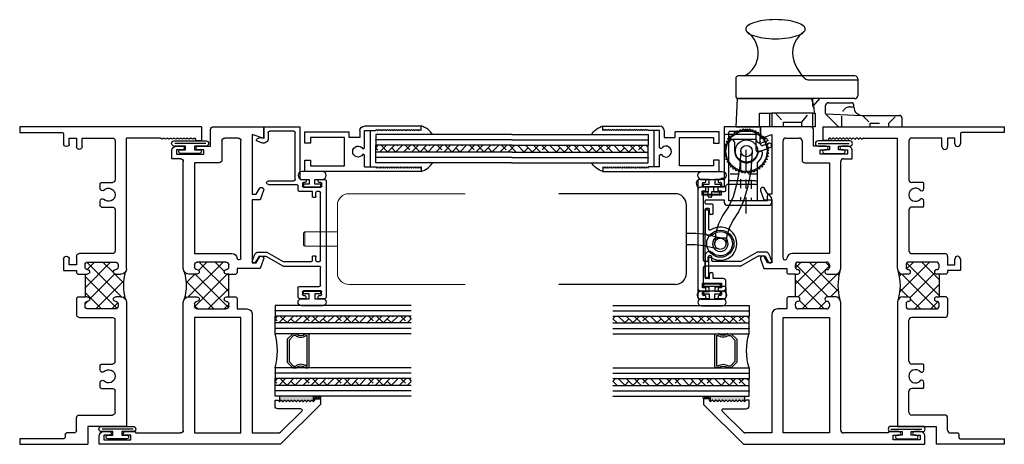
# Model space of a CAD drawing. Extents: x 84.8 to 160.3, y 12.8 to 84.6.
# Drawn here: x 94 to 104.8, y 16.2 to 20.9 of the extents above; entities that cross this region are included whole.
import ezdxf

# ---------------------------------------------------------------- set-up
doc = ezdxf.new("R2010")
doc.units = 0
doc.header["$LTSCALE"] = 0.3
doc.header["$MEASUREMENT"] = 0
for name, pattern in [('D65RG1BH$0$B978021$0$CENTER2', [1.125, 0.75, -0.125, 0.125, -0.125]), ('D65RG1BH$0$B978021$0$HIDDEN2', [0.1875, 0.125, -0.0625]), ('HIDDEN2', [0.1875, 0.125, -0.0625])]:
    doc.linetypes.add(name, pattern=pattern)
doc.layers.get('0').update_dxf_attribs({"linetype": 'CONTINUOUS'})
doc.layers.add('1_BLIND', color=3, linetype='CONTINUOUS', lineweight=13)
for name, color, linetype in [('65___G04$0$HARD_SEAL', 7, 'CONTINUOUS'), ('68o__jg1$0$DIMENSIONS_NOTES', 7, 'CONTINUOUS'), ('68o__jg1$0$HARD_SEAL', 7, 'CONTINUOUS'), ('b680001$0$THERMAL', 3, 'CONTINUOUS'), ('B680004$0$THERMAL', 3, 'CONTINUOUS'), ('CAM_LOCK_926803', 44, 'CONTINUOUS'), ('D65RG1BH$0$B978021$0$HARD_CENTER', 11, 'D65RG1BH$0$B978021$0$CENTER2'), ('D65RG1BH$0$B978021$0$HARD_HIDDEN', 13, 'D65RG1BH$0$B978021$0$HIDDEN2'), ('D65RG1BH$0$B978021$0$HARD_OBJECT', 13, 'CONTINUOUS'), ('D65RG1BH$0$BLINDS', 3, 'CONTINUOUS'), ('D65RG1BH$0$EXT_BEAD', 1, 'CONTINUOUS'), ('D65RG1BH$0$HARD_SEAL', 7, 'CONTINUOUS'), ('D65RG1BH$0$THUMB_WHEEL', 2, 'CONTINUOUS'), ('E650082$0$EXT_SASH', 6, 'CONTINUOUS'), ('E660081$0$EXT_BEAD', 1, 'CONTINUOUS'), ('E680001$0$EXT_SASH', 6, 'CONTINUOUS'), ('E680004$0$EXT_FRAME', 5, 'CONTINUOUS'), ('E680081$0$EXT_BEAD', 1, 'CONTINUOUS'), ('GLASS', 86, 'CONTINUOUS'), ('IG_SPACER', 86, 'CONTINUOUS'), ('Lock_Strike_926549', 44, 'CONTINUOUS')]:
    doc.layers.add(name, color=color, linetype=linetype)

# ---------------------------------------------------------------- blocks, each defined once
blk = doc.blocks.new('E680004')
at = {"layer": 'E680004$0$EXT_FRAME'}
for p, q in [((3.5, 2), (3.348, 2)), ((3.348, 1.937), (3.348, 2)), ((3.5, 2), (3.5, 0)), ((3.363, 1.937), (3.348, 1.937)), ((3.373, 1.927), (3.363, 1.937)), ((3.373, 1.916), (3.365, 1.909)), ((3.373, 1.89), (3.365, 1.897)), ((3.373, 1.879), (3.365, 1.871)), ((3.373, 1.853), (3.365, 1.86)), ((3.373, 1.842), (3.365, 1.834)), ((3.373, 1.816), (3.365, 1.823)), ((3.373, 1.804), (3.365, 1.797)), ((3.373, 1.778), (3.365, 1.786)), ((3.373, 1.767), (3.365, 1.76)), ((3.373, 1.741), (3.365, 1.748)), ((3.373, 1.73), (3.365, 1.722)), ((3.373, 1.704), (3.365, 1.711)), ((3.373, 1.692), (3.365, 1.685)), ((3.373, 1.667), (3.365, 1.674)), ((3.373, 1.655), (3.365, 1.648)), ((3.373, 1.629), (3.365, 1.637)), ((3.373, 1.618), (3.365, 1.611)), ((3.373, 1.592), (3.365, 1.599)), ((3.373, 1.581), (3.365, 1.573)), ((3.373, 1.555), (3.365, 1.562)), ((3.375, 1.549), (3.375, 1.176)), ((1.563, 1.176), (0.197, 1.176)), ((0.197, 1.176), (0.197, 0.75)), ((1.625, 1.114), (1.625, 1.057)), ((1.875, 1.057), (1.875, 1.114)), ((1.937, 1.176), (3.375, 1.176)), ((0.322, 0.656), (0.322, 1.02)), ((0.353, 1.051), (0.584, 1.051)), ((0.615, 0.9), (0.615, 1.02)), ((0.885, 0.9), (0.885, 1.02)), ((0.916, 1.051), (1.367, 1.051)), ((1.398, 0.656), (1.398, 1.02)), ((1.492, 1.051), (1.492, 0.75)), ((1.55, 1.082), (1.523, 1.082)), ((1.977, 1.082), (1.95, 1.082)), ((2.008, 0.75), (2.008, 1.051)), ((2.102, 1.02), (2.102, 0.656)), ((2.584, 1.051), (2.133, 1.051)), ((2.615, 0.9), (2.615, 1.02)), ((2.885, 0.9), (2.885, 1.02)), ((3.344, 1.051), (2.916, 1.051)), ((3.375, 0.687), (3.375, 1.02)), ((0.63, 0.885), (0.681, 0.885)), ((0.819, 0.885), (0.87, 0.885)), ((2.63, 0.885), (2.681, 0.885)), ((2.819, 0.885), (2.87, 0.885)), ((0.197, 0.75), (0, 0.75)), ((0, 0), (0, 0.75)), ((1.523, 0.719), (1.55, 0.719)), ((1.625, 0.744), (1.625, 0.719)), ((1.875, 0.719), (1.625, 0.719)), ((1.875, 0.719), (1.875, 0.744)), ((1.95, 0.719), (1.977, 0.719)), ((3.281, 0.687), (3.375, 0.687)), ((0.125, 0.594), (0.125, 0.515)), ((0.156, 0.625), (0.291, 0.625)), ((1.61, 0.625), (1.429, 0.625)), ((1.625, 0.64), (1.61, 0.625)), ((1.89, 0.625), (1.875, 0.64)), ((1.917, 0.625), (1.89, 0.625)), ((1.917, 0.483), (1.917, 0.625)), ((2.071, 0.625), (1.979, 0.625)), ((1.979, 0.625), (1.979, 0.545)), ((1.979, 0.545), (2.041, 0.545)), ((3.375, 0.625), (3.281, 0.625)), ((3.313, 0.545), (3.375, 0.545)), ((3.375, 0.545), (3.375, 0.625)), ((0.062, 0.485), (0.062, 0)), ((0.11, 0.5), (0.077, 0.5)), ((2.041, 0.483), (1.917, 0.483)), ((3.423, 0.483), (3.313, 0.483)), ((3.438, 0), (3.438, 0.468)), ((0.062, 0), (0, 0)), ((3.5, 0), (3.438, 0))]:
    blk.add_line(p, q, dxfattribs=at)
for centre, radius, start, end in [((3.371, 1.903), 0.008, 135, 225), ((3.371, 1.866), 0.008, 135, 225), ((3.367, 1.922), 0.008, 315, 45), ((3.367, 1.884), 0.008, 315, 45), ((3.367, 1.847), 0.008, 315, 45), ((3.371, 1.829), 0.008, 135, 225), ((3.371, 1.791), 0.008, 135, 225), ((3.371, 1.754), 0.008, 135, 225), ((3.367, 1.81), 0.008, 315, 45), ((3.367, 1.773), 0.008, 315, 45), ((3.367, 1.735), 0.008, 315, 45), ((3.371, 1.717), 0.008, 135, 225), ((3.371, 1.68), 0.008, 135, 225), ((3.371, 1.642), 0.008, 135, 225), ((3.367, 1.698), 0.008, 315, 45), ((3.367, 1.661), 0.008, 315, 45), ((3.367, 1.624), 0.008, 315, 45), ((3.371, 1.605), 0.008, 135, 225), ((3.371, 1.568), 0.008, 135, 225), ((3.367, 1.586), 0.008, 315, 45), ((3.367, 1.549), 0.008, 0, 45), ((1.563, 1.114), 0.062, 0, 90), ((1.937, 1.114), 0.062, 90, 180), ((0.353, 1.02), 0.031, 90, 180), ((0.584, 1.02), 0.031, 360, 90), ((0.75, 0.979), 0.0725, 314.929, 225.071), ((0.916, 1.02), 0.031, 90, 180), ((1.367, 1.02), 0.031, 0, 90), ((1.523, 1.051), 0.031, 90, 180), ((1.55, 1.057), 0.025, 360, 90), ((1.6, 1.057), 0.025, 180, 270), ((1.6, 1.057), 0.025, 270, 360), ((1.9, 1.057), 0.025, 180, 270), ((1.9, 1.057), 0.025, 270, 0), ((1.95, 1.057), 0.025, 90, 180), ((1.977, 1.051), 0.031, 360, 90), ((2.133, 1.02), 0.031, 90, 180), ((2.584, 1.02), 0.031, 360, 90), ((2.75, 0.979), 0.0725, 314.929, 225.071), ((2.916, 1.02), 0.031, 90, 180), ((3.344, 1.02), 0.031, 360, 90), ((0.63, 0.9), 0.015, 180, 270), ((0.681, 0.91), 0.0252, 270, 45.071), ((0.819, 0.91), 0.0252, 134.929, 270), ((0.87, 0.9), 0.015, 270, 0), ((2.63, 0.9), 0.015, 180, 270), ((2.681, 0.91), 0.0252, 270, 45.071), ((2.819, 0.91), 0.0252, 134.929, 270), ((2.87, 0.9), 0.015, 270, 0), ((1.6, 0.744), 0.025, 90, 180), ((1.6, 0.744), 0.025, 0, 90), ((1.9, 0.744), 0.025, 90, 180), ((1.9, 0.744), 0.025, 360, 90), ((0.291, 0.656), 0.031, 270, 0), ((1.429, 0.656), 0.031, 180, 270), ((1.523, 0.75), 0.031, 180, 270), ((1.55, 0.744), 0.025, 270, 360), ((1.95, 0.744), 0.025, 180, 270), ((1.977, 0.75), 0.031, 270, 0), ((2.071, 0.656), 0.031, 270, 0), ((3.281, 0.656), 0.031, 90, 270), ((0.156, 0.594), 0.031, 90, 180), ((2.041, 0.514), 0.031, 270, 90), ((3.313, 0.514), 0.031, 90, 270), ((0.077, 0.485), 0.015, 90, 180), ((0.11, 0.515), 0.015, 270, 0), ((3.423, 0.468), 0.015, 0, 90)]:
    blk.add_arc(centre, radius, start, end, dxfattribs=at)
blk = doc.blocks.new('B680004')
at = {"layer": 'B680004$0$THERMAL'}
h = blk.add_hatch(dxfattribs=at)
h.set_pattern_fill('NET', color=256, angle=45, style=0)
h.paths.add_polyline_path([(1.875, 1.057), (1.875, 1.114, -0.249052), (1.902, 1.165, -0.133732), (1.598, 1.165, -0.249052), (1.625, 1.114), (1.625, 1.057, -0.414214), (1.6, 1.032, -0.414214), (1.575, 1.057, 0.414214), (1.55, 1.082), (1.523, 1.082, 0.414214), (1.492, 1.051), (1.492, 0.75, 0.414214), (1.523, 0.719), (1.55, 0.719, 0.414214), (1.575, 0.744, -0.414214), (1.6, 0.769, -0.414214), (1.625, 0.744), (1.625, 0.719), (1.875, 0.719), (1.875, 0.744, -0.414214), (1.9, 0.769, -0.414214), (1.925, 0.744, 0.414214), (1.95, 0.719), (1.977, 0.719, 0.414214), (2.008, 0.75), (2.008, 1.051, 0.414214), (1.977, 1.082), (1.95, 1.082, 0.414214), (1.925, 1.057, -0.414214), (1.9, 1.032, -0.414214)])
for p, q in [((1.625, 0.64), (1.625, 0.719)), ((1.875, 0.64), (1.875, 0.719))]:
    blk.add_line(p, q, dxfattribs=at)
blk.add_arc((1.75, 1.725), 0.58, 254.7658, 285.2342, dxfattribs=at)
blk.add_blockref('E680004', (0, 0))
blk = doc.blocks.new('E680001')
at = {"layer": 'E680001$0$EXT_SASH'}
for p, q in [((0.438, 2.436), (0, 1.998)), ((0.5, 2.436), (0.438, 2.436)), ((0.5, 2.373), (0.5, 2.436)), ((0.475, 2.363), (0.485, 2.373)), ((0.483, 2.345), (0.475, 2.352)), ((0.475, 2.326), (0.483, 2.333)), ((0.483, 2.307), (0.475, 2.315)), ((0.475, 2.289), (0.483, 2.296)), ((0.483, 2.27), (0.475, 2.278)), ((0.485, 2.373), (0.5, 2.373)), ((0.129, 1.994), (0.365, 2.23)), ((0.391, 2.22), (0.391, 1.967)), ((0.475, 2.252), (0.483, 2.259)), ((0.483, 2.233), (0.475, 2.24)), ((0.475, 2.214), (0.483, 2.222)), ((0.483, 2.196), (0.475, 2.203)), ((0.475, 2.177), (0.483, 2.184)), ((0.483, 2.158), (0.475, 2.166)), ((0.475, 2.14), (0.483, 2.147)), ((0.483, 2.121), (0.475, 2.129)), ((0.475, 2.103), (0.483, 2.11)), ((0.483, 2.084), (0.475, 2.091)), ((0.475, 2.065), (0.483, 2.073)), ((0, 1.998), (0, 0)), ((0.125, 1.686), (0.125, 1.984)), ((0.483, 2.047), (0.475, 2.054)), ((0.475, 2.028), (0.483, 2.035)), ((0.483, 2.009), (0.475, 2.017)), ((0.475, 1.991), (0.483, 1.998)), ((0.483, 1.972), (0.475, 1.979)), ((0.485, 1.936), (0.485, 1.967)), ((0.422, 1.936), (0.485, 1.936)), ((2.041, 1.809), (1.937, 1.772)), ((1.937, 1.772), (1.937, 1.52)), ((2, 1.728), (2.061, 1.764)), ((2.798, 1.809), (2.694, 1.772)), ((2.694, 1.772), (2.694, 1.686)), ((2.756, 1.728), (2.818, 1.764)), ((3.5, 1.811), (3.37, 1.811)), ((3.37, 1.811), (3.415, 1.686)), ((3.5, 1.258), (3.5, 1.811)), ((1.43, 1.686), (0.125, 1.686)), ((2, 1.686), (2, 1.728)), ((2.694, 1.686), (2, 1.686)), ((2.756, 1.686), (2.756, 1.728)), ((3.415, 1.686), (2.756, 1.686)), ((0.125, 1.051), (0.125, 1.561)), ((0.125, 1.561), (1.398, 1.561)), ((1.398, 1.561), (1.398, 1.051)), ((1.492, 1.52), (1.492, 1.624)), ((1.61, 1.52), (1.492, 1.52)), ((1.625, 1.505), (1.61, 1.52)), ((1.89, 1.52), (1.875, 1.505)), ((1.937, 1.52), (1.89, 1.52)), ((2.052, 1.561), (3.344, 1.561)), ((3.375, 1.53), (3.375, 1.383)), ((1.523, 1.426), (1.55, 1.426)), ((1.625, 1.401), (1.625, 1.426)), ((1.625, 1.426), (1.875, 1.426)), ((1.875, 1.426), (1.875, 1.401)), ((1.95, 1.426), (1.977, 1.426)), ((2.102, 1.051), (2.102, 1.459)), ((1.492, 1.082), (1.492, 1.395)), ((2.008, 1.395), (2.008, 1.082)), ((3.103, 1.321), (3.103, 1.051)), ((3.344, 1.352), (3.134, 1.352)), ((3.287, 1.086), (3.287, 1.227)), ((3.287, 1.227), (3.469, 1.227)), ((3.197, 0.851), (3.197, 1.151)), ((3.197, 1.151), (3.247, 1.151)), ((3.247, 1.151), (3.247, 1.086)), ((1.398, 1.051), (0.125, 1.051)), ((1.55, 1.051), (1.523, 1.051)), ((1.625, 0.988), (1.625, 1.076)), ((1.875, 1.076), (1.875, 0.988)), ((1.977, 1.051), (1.95, 1.051)), ((3.103, 1.051), (2.102, 1.051)), ((0.125, 0.4), (0.125, 0.895)), ((0.156, 0.926), (1.563, 0.926)), ((1.937, 0.926), (3.116, 0.926)), ((3.147, 0.895), (3.147, 0.801)), ((3.247, 0.916), (3.247, 0.851)), ((3.287, 0.851), (3.287, 0.916)), ((3.147, 0.801), (3.237, 0.801)), ((3.247, 0.851), (3.197, 0.851)), ((0.05, 0.05), (0.05, 0.35)), ((0.05, 0.35), (0.1, 0.35)), ((0.1, 0.35), (0.1, 0.285)), ((0.14, 0.4), (0.125, 0.4)), ((0.14, 0.285), (0.14, 0.4)), ((0.1, 0.115), (0.1, 0.05)), ((0.14, 0.05), (0.14, 0.115)), ((0, 0), (0.09, 0)), ((0.1, 0.05), (0.05, 0.05))]:
    blk.add_line(p, q, dxfattribs=at)
for centre, radius, start, end in [((0.481, 2.358), 0.008, 135, 225), ((0.481, 2.32), 0.008, 135, 225), ((0.481, 2.283), 0.008, 135, 225), ((0.477, 2.339), 0.008, 315, 45), ((0.477, 2.302), 0.008, 315, 45), ((0.376, 2.22), 0.015, 0, 135), ((0.481, 2.246), 0.008, 135, 225), ((0.481, 2.209), 0.008, 135, 225), ((0.481, 2.171), 0.008, 135, 225), ((0.477, 2.265), 0.008, 315, 45), ((0.477, 2.227), 0.008, 315, 45), ((0.477, 2.19), 0.008, 315, 45), ((0.481, 2.134), 0.008, 135, 225), ((0.481, 2.097), 0.008, 135, 225), ((0.481, 2.06), 0.008, 135, 225), ((0.477, 2.153), 0.008, 315, 45), ((0.477, 2.116), 0.008, 315, 45), ((0.477, 2.078), 0.008, 315, 45), ((0.14, 1.984), 0.015, 135, 180), ((0.422, 1.967), 0.031, 180, 270), ((0.481, 2.022), 0.008, 135, 225), ((0.481, 1.985), 0.008, 135, 225), ((0.477, 2.041), 0.008, 315, 45), ((0.477, 2.004), 0.008, 315, 45), ((0.477, 1.967), 0.008, 0, 45), ((2.05, 1.786), 0.025, 296.6751, 110), ((2.806, 1.786), 0.025, 296.6751, 110), ((1.43, 1.624), 0.062, 360, 90), ((2.052, 1.54), 0.0205, 90, 261.9872), ((2.04, 1.459), 0.062, 360, 81.9872), ((3.344, 1.53), 0.031, 0, 90), ((1.523, 1.395), 0.031, 90, 180), ((1.55, 1.401), 0.025, 0, 90), ((1.95, 1.401), 0.025, 90, 180), ((1.977, 1.395), 0.031, 0, 90), ((1.6, 1.401), 0.025, 180, 0), ((1.9, 1.401), 0.025, 180, 360), ((3.134, 1.321), 0.031, 90, 180), ((3.344, 1.383), 0.031, 270, 0), ((3.469, 1.258), 0.031, 270, 360), ((1.6, 1.076), 0.025, 0, 180), ((1.9, 1.076), 0.025, 360, 180), ((3.267, 1.086), 0.02, 180, 0), ((1.523, 1.082), 0.031, 180, 270), ((1.55, 1.076), 0.025, 270, 0), ((1.563, 0.988), 0.062, 270, 0), ((1.937, 0.988), 0.062, 180, 270), ((1.95, 1.076), 0.025, 180, 270), ((1.977, 1.082), 0.031, 270, 0), ((0.156, 0.895), 0.031, 90, 180), ((3.116, 0.895), 0.031, 0, 90), ((3.267, 0.916), 0.02, 360, 180), ((3.237, 0.851), 0.05, 270, 0), ((0.12, 0.285), 0.02, 180, 0), ((0.12, 0.115), 0.02, 360, 180), ((0.09, 0.05), 0.05, 270, 0)]:
    blk.add_arc(centre, radius, start, end, dxfattribs=at)
blk = doc.blocks.new('b680001')
at = {"layer": 'b680001$0$THERMAL'}
h = blk.add_hatch(dxfattribs=at)
h.set_pattern_fill('NET', color=256, angle=45, style=0)
h.paths.add_polyline_path([(1.925, 1.076, 0.414214), (1.95, 1.051), (1.977, 1.051, 0.414214), (2.008, 1.082), (2.008, 1.395, 0.414214), (1.977, 1.426), (1.95, 1.426, 0.414214), (1.925, 1.401, -1), (1.875, 1.401), (1.875, 1.426), (1.625, 1.426), (1.625, 1.401, -1), (1.575, 1.401, 0.414214), (1.55, 1.426), (1.523, 1.426, 0.414214), (1.492, 1.395), (1.492, 1.082, 0.414214), (1.523, 1.051), (1.55, 1.051, 0.414214), (1.575, 1.076, -1), (1.625, 1.076), (1.625, 0.988, -0.249052), (1.598, 0.937, -0.133732), (1.902, 0.937, -0.249052), (1.875, 0.988), (1.875, 1.076, -1)])
for p, q in [((1.625, 1.426), (1.625, 1.505)), ((1.875, 1.426), (1.875, 1.505))]:
    blk.add_line(p, q, dxfattribs=at)
blk.add_arc((1.75, 0.377), 0.58, 74.7658, 105.2342, dxfattribs=at)
blk.add_blockref('E680001', (0, 0))
blk = doc.blocks.new('E680081')
at = {"layer": 'E680081$0$EXT_BEAD'}
for p, q in [((0, 0.798), (0, 0.735)), ((1.3, 0.813), (0.015, 0.813)), ((0.045, 0.763), (0.075, 0.763)), ((1.24, 0.764), (1.27, 0.764)), ((1.315, 0.736), (1.315, 0.798)), ((0.01, 0.725), (0.025, 0.725)), ((0.035, 0.735), (0.035, 0.753)), ((0.085, 0.753), (0.085, 0.563)), ((0.135, 0.518), (0.135, 0.736)), ((0.15, 0.751), (0.344, 0.751)), ((0.359, 0.344), (0.359, 0.736)), ((0.409, 0.711), (0.409, 0.741)), ((0.409, 0.341), (0.409, 0.651)), ((0.419, 0.751), (1.17, 0.751)), ((0.419, 0.701), (0.462, 0.701)), ((0.419, 0.661), (0.462, 0.661)), ((0.472, 0.671), (0.472, 0.691)), ((1.117, 0.671), (1.117, 0.691)), ((1.127, 0.701), (1.17, 0.701)), ((1.127, 0.661), (1.18, 0.661)), ((1.18, 0.741), (1.18, 0.711)), ((1.18, 0.661), (1.18, 0.519)), ((1.23, 0.564), (1.23, 0.754)), ((1.28, 0.754), (1.28, 0.736)), ((1.29, 0.726), (1.305, 0.726)), ((0, 0.58), (0, 0.518)), ((0.025, 0.59), (0.01, 0.59)), ((0.035, 0.563), (0.035, 0.58)), ((0.075, 0.553), (0.045, 0.553)), ((1.27, 0.554), (1.24, 0.554)), ((1.28, 0.581), (1.28, 0.564)), ((1.305, 0.591), (1.29, 0.591)), ((1.315, 0.532), (1.315, 0.581)), ((0.015, 0.503), (0.119, 0.503)), ((1.195, 0.504), (1.242, 0.504)), ((1.257, 0.177), (1.257, 0.489)), ((1.297, 0.177), (1.297, 0.457)), ((1.312, 0.472), (1.83, 0.472)), ((1.895, 0.522), (1.325, 0.522)), ((1.845, 0.457), (1.845, 0.19)), ((1.895, 0.125), (1.895, 0.522)), ((0.47, 0.148), (0.361, 0.336)), ((0.514, 0.159), (0.409, 0.341)), ((0.47, 0.074), (0.47, 0.148)), ((0.514, 0.07), (0.514, 0.159)), ((1.83, 0.175), (1.765, 0.175)), ((1.765, 0.125), (1.895, 0.125)), ((1.765, 0.125), (1.772, 0.105)), ((0.47, 0.074), (0.404, 0.036)), ((0.42, 0.001), (0.481, 0.023)), ((1.742, 0.041), (1.718, 0.108))]:
    blk.add_line(p, q, dxfattribs=at)
for centre, radius, start, end in [((0.015, 0.798), 0.015, 90, 180), ((0.045, 0.753), 0.01, 90, 180), ((0.075, 0.753), 0.01, 0, 90), ((1.24, 0.754), 0.01, 90, 180), ((1.27, 0.754), 0.01, 0, 90), ((1.3, 0.798), 0.015, 0, 90), ((0.01, 0.735), 0.01, 180, 270), ((0.025, 0.735), 0.01, 270, 0), ((0.15, 0.736), 0.015, 90, 180), ((0.344, 0.736), 0.015, 360, 90), ((0.419, 0.741), 0.01, 90, 180), ((0.419, 0.711), 0.01, 180, 270), ((0.419, 0.651), 0.01, 90, 180), ((0.462, 0.691), 0.01, 360, 90), ((0.462, 0.671), 0.01, 270, 360), ((1.127, 0.691), 0.01, 90, 180), ((1.127, 0.671), 0.01, 180, 270), ((1.17, 0.741), 0.01, 360, 90), ((1.17, 0.711), 0.01, 270, 0), ((1.29, 0.736), 0.01, 180, 270), ((1.305, 0.736), 0.01, 270, 0), ((0.01, 0.58), 0.01, 90, 180), ((0.025, 0.58), 0.01, 0, 90), ((0.045, 0.563), 0.01, 180, 270), ((0.075, 0.563), 0.01, 270, 0), ((1.24, 0.564), 0.01, 180, 270), ((1.27, 0.564), 0.01, 270, 0), ((1.29, 0.581), 0.01, 90, 180), ((1.305, 0.581), 0.01, 0, 90), ((0.015, 0.518), 0.015, 180, 270), ((0.119, 0.518), 0.0156, 270, 0), ((1.195, 0.519), 0.015, 180, 270), ((1.242, 0.489), 0.015, 0, 90), ((1.312, 0.457), 0.015, 90, 180), ((1.325, 0.532), 0.01, 180, 270), ((1.83, 0.457), 0.015, 360, 90), ((0.374, 0.344), 0.015, 180, 210), ((1.277, 0.177), 0.02, 180, 0), ((1.765, 0.125), 0.05, 90, 200.0022), ((1.83, 0.19), 0.015, 270, 0), ((0.414, 0.019), 0.0193, 120, 290), ((0.464, 0.07), 0.05, 290, 360), ((1.725, 0.088), 0.05, 289.9969, 19.9981)]:
    blk.add_arc(centre, radius, start, end, dxfattribs=at)
blk = doc.blocks.new('b680081')
blk.add_blockref('E680081', (0, 0))
blk = doc.blocks.new('68o__jg1$0$Projbulb')
at = {"layer": '68o__jg1$0$DIMENSIONS_NOTES'}
blk.add_line((-0.0592, 0.087), (-0.0592, -0.0842), dxfattribs=at)
blk.add_lwpolyline([(-0.0448, -0.0875, -1), (-0.0735, -0.0875), (-0.0735, 0.0875, -1), (-0.0448, 0.0875), (-0.0448, 0.025), (-0.0248, 0.025), (-0.0248, 0.0525, -1), (-0.0048, 0.0525), (-0.0048, -0.0525, -1), (-0.0248, -0.0525), (-0.0248, -0.025), (-0.0448, -0.025)], format="xyb", close=True, dxfattribs=at)
blk = doc.blocks.new('E650082')
at = {"layer": 'E650082$0$EXT_SASH'}
for p, q in [((0.05, 1.281), (0, 1.281)), ((0, 1.281), (0, 0)), ((0.038, 1.269), (0.05, 1.281)), ((0.05, 1.257), (0.038, 1.269)), ((0.038, 1.245), (0.05, 1.257)), ((0.05, 1.233), (0.038, 1.245)), ((0.038, 1.221), (0.05, 1.233)), ((0.05, 1.209), (0.038, 1.221)), ((0.038, 1.197), (0.05, 1.209)), ((0.05, 1.185), (0.038, 1.197)), ((0.462, 1.269), (0.45, 1.281)), ((0.45, 1.281), (0.5, 1.281)), ((0.45, 1.257), (0.462, 1.269)), ((0.462, 1.245), (0.45, 1.257)), ((0.45, 1.233), (0.462, 1.245)), ((0.462, 1.221), (0.45, 1.233)), ((0.45, 1.209), (0.462, 1.221)), ((0.462, 1.197), (0.45, 1.209)), ((0.45, 1.185), (0.462, 1.197)), ((0.5, 1.281), (0.5, 0.656)), ((0.038, 1.173), (0.05, 1.185)), ((0.05, 1.161), (0.038, 1.173)), ((0.038, 1.149), (0.05, 1.161)), ((0.05, 1.137), (0.038, 1.149)), ((0.038, 1.125), (0.05, 1.137)), ((0.05, 1.113), (0.038, 1.125)), ((0.038, 1.101), (0.05, 1.113)), ((0.05, 1.089), (0.038, 1.101)), ((0.038, 1.077), (0.05, 1.089)), ((0.462, 1.173), (0.45, 1.185)), ((0.45, 1.161), (0.462, 1.173)), ((0.462, 1.149), (0.45, 1.161)), ((0.45, 1.137), (0.462, 1.149)), ((0.462, 1.125), (0.45, 1.137)), ((0.45, 1.113), (0.462, 1.125)), ((0.462, 1.101), (0.45, 1.113)), ((0.45, 1.089), (0.462, 1.101)), ((0.462, 1.077), (0.45, 1.089)), ((0.05, 1.065), (0.038, 1.077)), ((0.038, 1.053), (0.05, 1.065)), ((0.05, 1.041), (0.038, 1.053)), ((0.038, 1.029), (0.05, 1.041)), ((0.05, 1.017), (0.038, 1.029)), ((0.038, 1.005), (0.05, 1.017)), ((0.05, 0.993), (0.038, 1.005)), ((0.038, 0.981), (0.05, 0.993)), ((0.05, 0.969), (0.038, 0.981)), ((0.45, 1.065), (0.462, 1.077)), ((0.462, 1.053), (0.45, 1.065)), ((0.45, 1.041), (0.462, 1.053)), ((0.462, 1.029), (0.45, 1.041)), ((0.45, 1.017), (0.462, 1.029)), ((0.462, 1.005), (0.45, 1.017)), ((0.45, 0.993), (0.462, 1.005)), ((0.462, 0.981), (0.45, 0.993)), ((0.45, 0.969), (0.462, 0.981)), ((0.038, 0.957), (0.05, 0.969)), ((0.05, 0.945), (0.038, 0.957)), ((0.038, 0.933), (0.05, 0.945)), ((0.05, 0.921), (0.038, 0.933)), ((0.038, 0.909), (0.05, 0.921)), ((0.05, 0.897), (0.038, 0.909)), ((0.038, 0.885), (0.05, 0.897)), ((0.05, 0.873), (0.038, 0.885)), ((0.038, 0.861), (0.05, 0.873)), ((0.462, 0.957), (0.45, 0.969)), ((0.45, 0.945), (0.462, 0.957)), ((0.462, 0.933), (0.45, 0.945)), ((0.45, 0.921), (0.462, 0.933)), ((0.462, 0.909), (0.45, 0.921)), ((0.45, 0.897), (0.462, 0.909)), ((0.462, 0.885), (0.45, 0.897)), ((0.45, 0.873), (0.462, 0.885)), ((0.462, 0.861), (0.45, 0.873)), ((0.05, 0.849), (0.038, 0.861)), ((0.038, 0.837), (0.05, 0.849)), ((0.05, 0.825), (0.038, 0.837)), ((0.038, 0.813), (0.05, 0.825)), ((0.05, 0.801), (0.038, 0.813)), ((0.038, 0.789), (0.05, 0.801)), ((0.05, 0.777), (0.038, 0.789)), ((0.05, 0.656), (0.05, 0.777)), ((0.45, 0.849), (0.462, 0.861)), ((0.462, 0.837), (0.45, 0.849)), ((0.45, 0.825), (0.462, 0.837)), ((0.462, 0.813), (0.45, 0.825)), ((0.45, 0.801), (0.462, 0.813)), ((0.462, 0.789), (0.45, 0.801)), ((0.45, 0.777), (0.462, 0.789)), ((0.45, 0.656), (0.45, 0.777)), ((0.05, 0.656), (0.1786, 0.656)), ((0.1786, 0.656), (0.189, 0.638)), ((0.249, 0.638), (0.2594, 0.656)), ((0.2594, 0.656), (0.45, 0.656)), ((0.45, 0.606), (0.375, 0.606)), ((0.375, 0.606), (0.375, 0.486)), ((0.062, 0.062), (0.062, 0.437)), ((0.062, 0.437), (0.375, 0.437)), ((0.375, 0.486), (0.437, 0.486)), ((0.375, 0.437), (0.375, 0.062)), ((0.437, 0), (0.437, 0.486)), ((0, 0), (0.1245, 0)), ((0.1245, 0.062), (0.062, 0.062)), ((0.1245, 0), (0.1245, 0.062)), ((0.375, 0.062), (0.3125, 0.062)), ((0.3125, 0.062), (0.3125, 0)), ((0.3125, 0), (0.437, 0))]:
    blk.add_line(p, q, dxfattribs=at)
for centre, radius, start, end in [((0.45, 0.656), 0.05, 270, 0), ((0.219, 0.586), 0.06, 120, 60)]:
    blk.add_arc(centre, radius, start, end, dxfattribs=at)
blk = doc.blocks.new('B650082')
blk.add_blockref('E650082', (0, 0))
blk = doc.blocks.new('A$C553B4CCF')
at = {"layer": '68o__jg1$0$HARD_SEAL'}
blk.add_hatch(color=256, dxfattribs=at).paths.add_polyline_path([(2.86, 0.531), (2.86, 0.473, 0.198912), (2.866, 0.475), (2.873, 0.483, -0.414214), (2.884, 0.483), (2.892, 0.475, 0.414214), (2.903, 0.475), (2.91, 0.483, -0.414214), (2.922, 0.483), (2.929, 0.475, 0.414214), (2.94, 0.475), (2.948, 0.483, -0.414214), (2.959, 0.483), (2.966, 0.475, 0.414214), (2.978, 0.475), (2.985, 0.483, -0.414214), (2.996, 0.483), (3.004, 0.475, 0.414214), (3.015, 0.475), (3.022, 0.483, -0.414214), (3.033, 0.483), (3.041, 0.475, 0.414214), (3.052, 0.475), (3.059, 0.483, -0.414214), (3.071, 0.483), (3.078, 0.475, 0.414214), (3.089, 0.475), (3.097, 0.483, -0.414214), (3.108, 0.483), (3.115, 0.475, 0.414214), (3.127, 0.475), (3.134, 0.483, -0.414214), (3.145, 0.483), (3.153, 0.475, 0.414214), (3.164, 0.475), (3.171, 0.483, -0.414214), (3.182, 0.483), (3.19, 0.475, 0.414214), (3.201, 0.475), (3.208, 0.483, -0.414214), (3.22, 0.483), (3.227, 0.475, 0.281303), (3.235, 0.473), (3.235, 0.531)])
at = {"layer": 'GLASS'}
h = blk.add_hatch(dxfattribs=at)
h.set_pattern_fill('ANSI38', color=256, scale=0.5, angle=90, style=0)
h.set_pattern_definition([(45, (-3.04925, -10.54303), (0.04419417, -0.04419417), []), (315, (-3.04925, -10.54303), (0.04419417, -0.13258252), [0.15625, -0.09375])])
h.paths.add_polyline_path([(5.421, 3.295), (5.421, 3.22), (3.921, 3.22), (3.921, 3.295)])
h = blk.add_hatch(dxfattribs=at)
h.set_pattern_fill('ANSI38', color=256, scale=0.5, angle=90, style=0)
h.set_pattern_definition([(45, (-4.15884, -12.42652), (0.04419417, -0.04419417), []), (315, (-4.15884, -12.42652), (0.04419417, -0.13258252), [0.15625, -0.09375])])
h.paths.add_polyline_path([(4.311, 1.412), (4.311, 1.337), (2.811, 1.337), (2.811, 1.412)])
h = blk.add_hatch(dxfattribs=at)
h.set_pattern_fill('ANSI38', color=256, scale=0.5, angle=90, style=0)
h.set_pattern_definition([(45, (-4.15884, -13.11452), (0.04419417, -0.04419417), []), (315, (-4.15884, -13.11452), (0.04419417, -0.13258252), [0.15625, -0.09375])])
h.paths.add_polyline_path([(4.311, 0.724), (4.311, 0.649), (2.811, 0.649), (2.811, 0.724)])
at = {"layer": '65___G04$0$HARD_SEAL'}
blk.add_line((3.859, 3.457), (3.859, 3.057), dxfattribs=at)
for centre, start, end in [((4.341, 3.271), 34.6334, 71.4826), ((4.341, 3.245), 288.5174, 325.3666)]:
    blk.add_arc(centre, 0.251, start, end, dxfattribs=at)
at = {"layer": '68o__jg1$0$HARD_SEAL'}
for p, q in [((3.235, 0.511), (3.24, 0.531)), ((3.243, 0.48), (3.256, 0.531)), ((3.264, 0.5), (3.272, 0.531)), ((3.28, 0.5), (3.288, 0.531)), ((3.295, 0.5), (3.304, 0.531)), ((3.311, 0.5), (3.319, 0.531))]:
    blk.add_line(p, q, dxfattribs=at)
for points in [[(3.314, 2.868), (3.251, 2.868), (3.251, 2.92), (3.331, 2.92, 1), (3.331, 3.007), (3.108, 3.007, 1), (3.108, 2.92), (3.188, 2.92), (3.188, 2.868), (3.125, 2.868), (3.125, 2.838), (3.314, 2.838)], [(3.312, 1.657), (3.25, 1.657), (3.25, 1.605), (3.335, 1.605, -1), (3.335, 1.527), (3.103, 1.527, -1), (3.103, 1.605), (3.188, 1.605), (3.188, 1.657), (3.125, 1.657), (3.125, 1.687), (3.312, 1.687)], [(2.86, 0.531), (2.86, 0.473, 0.198912), (2.866, 0.475), (2.873, 0.483, -0.414214), (2.884, 0.483), (2.892, 0.475, 0.414214), (2.903, 0.475), (2.91, 0.483, -0.414214), (2.922, 0.483), (2.929, 0.475, 0.414214), (2.94, 0.475), (2.948, 0.483, -0.414214), (2.959, 0.483), (2.966, 0.475, 0.414214), (2.978, 0.475), (2.985, 0.483, -0.414214), (2.996, 0.483), (3.004, 0.475, 0.414214), (3.015, 0.475), (3.022, 0.483, -0.414214), (3.033, 0.483), (3.041, 0.475, 0.414214), (3.052, 0.475), (3.059, 0.483, -0.414214), (3.071, 0.483), (3.078, 0.475, 0.414214), (3.089, 0.475), (3.097, 0.483, -0.414214), (3.108, 0.483), (3.115, 0.475, 0.414214), (3.127, 0.475), (3.134, 0.483, -0.414214), (3.145, 0.483), (3.153, 0.475, 0.414214), (3.164, 0.475), (3.171, 0.483, -0.414214), (3.182, 0.483), (3.19, 0.475, 0.414214), (3.201, 0.475), (3.208, 0.483, -0.414214), (3.22, 0.483), (3.227, 0.475, 0.281303), (3.235, 0.473), (3.235, 0.531)]]:
    blk.add_lwpolyline(points, format="xyb", close=True, dxfattribs=at)
at = {"layer": 'GLASS'}
for p, q in [((5.421, 3.413), (3.921, 3.413)), ((3.921, 3.413), (3.921, 3.295)), ((5.421, 3.354), (3.921, 3.354)), ((5.421, 3.295), (3.921, 3.295)), ((3.921, 3.22), (3.921, 3.295)), ((5.421, 3.22), (3.921, 3.22)), ((3.921, 3.102), (3.921, 3.22)), ((5.421, 3.161), (3.921, 3.161)), ((5.421, 3.102), (3.921, 3.102)), ((4.311, 1.53), (2.811, 1.53)), ((2.811, 1.53), (2.811, 1.412)), ((4.311, 1.471), (2.811, 1.471)), ((4.311, 1.412), (2.811, 1.412)), ((2.811, 1.337), (2.811, 1.412)), ((4.311, 1.337), (2.811, 1.337)), ((2.811, 1.219), (2.811, 1.337)), ((4.311, 1.278), (2.811, 1.278)), ((4.311, 1.219), (2.811, 1.219)), ((4.311, 0.842), (2.811, 0.842)), ((2.811, 0.842), (2.811, 0.724)), ((4.311, 0.783), (2.811, 0.783)), ((4.311, 0.724), (2.811, 0.724)), ((2.811, 0.649), (2.811, 0.724)), ((4.311, 0.649), (2.811, 0.649)), ((2.811, 0.531), (2.811, 0.649)), ((4.311, 0.59), (2.811, 0.59)), ((4.311, 0.531), (2.811, 0.531))]:
    blk.add_line(p, q, dxfattribs=at)
for p in [(3.921, 3.356), (3.921, 3.159), (2.811, 1.473), (2.811, 1.276), (2.811, 0.785), (2.811, 0.588)]:
    blk.add_point(p, dxfattribs=at)
at = {"layer": 'IG_SPACER'}
for p, q in [((3.008, 1.219), (2.946, 1.157)), ((3.016, 1.199), (2.966, 1.149)), ((3.046, 1.219), (3.008, 1.219)), ((3.039, 1.199), (3.016, 1.199)), ((3.171, 1.219), (3.146, 1.219)), ((3.166, 1.199), (3.153, 1.199)), ((3.166, 0.862), (3.166, 1.199)), ((3.186, 0.857), (3.186, 1.204)), ((2.946, 1.157), (2.946, 0.904)), ((2.966, 1.149), (2.966, 0.912)), ((2.946, 0.904), (3.008, 0.842)), ((2.966, 0.912), (3.016, 0.862)), ((3.008, 0.842), (3.046, 0.842)), ((3.016, 0.862), (3.039, 0.862)), ((3.146, 0.842), (3.171, 0.842)), ((3.153, 0.862), (3.166, 0.862))]:
    blk.add_line(p, q, dxfattribs=at)
for centre, radius, start, end in [((2.16, 1.031), 0.678, 343.8606, 16.1394), ((3.096, 1.272), 0.0925, 231.6083, 308.3917), ((3.096, 1.272), 0.0725, 226.3972, 313.6028), ((3.171, 1.204), 0.015, 0, 90), ((3.096, 0.79), 0.0925, 51.6083, 128.3917), ((3.096, 0.79), 0.0725, 46.3972, 133.6028), ((3.171, 0.857), 0.015, 270, 0)]:
    blk.add_arc(centre, radius, start, end, dxfattribs=at)
at = {"xscale": -1, "rotation": 270}
for name, p in [('B680004', (0, 0)), ('b680001', (0.875, 0)), ('b680081', (2.561, 1.605))]:
    blk.add_blockref(name, p, dxfattribs=at)
at = {"extrusion": (0, 0, -1), "zscale": -1, "rotation": 90}
blk.add_blockref('B650082', (-3.14, 3.007), dxfattribs=at)
at = {"layer": '68o__jg1$0$HARD_SEAL', "xscale": 2, "yscale": 2, "zscale": 2, "rotation": 270}
for p in [(1.876, 3.197), (1.075, 0.05)]:
    blk.add_blockref('68o__jg1$0$Projbulb', p, dxfattribs=at)
blk = doc.blocks.new('SIDE_926803')
at = {"layer": 'CAM_LOCK_926803'}
for p, q in [((0.31, 0.609), (0, 0.625)), ((0, 0.625), (0, 0.362)), ((0.31, 0.609), (0.31, -0.223)), ((0.31, -0.688), (0.31, 0.594)), ((0.529, 0.625), (0.341, 0.625)), ((0.56, -0.688), (0.56, 0.594)), ((0.56, -0.153), (0.56, 0.528)), ((0, 0.25), (0, 0.362)), ((0, 0.362), (0.15, 0.361)), ((0.15, 0.361), (0.15, 0.25)), ((0, 0.25), (0.15, 0.25)), ((0, 0.226), (0, 0.25)), ((0, -0.226), (0, 0.226)), ((0.15, 0.226), (0, 0.226)), ((0.15, 0.25), (0.15, 0.226)), ((0.15, -0.226), (0.15, 0.226)), ((0.554, -0.116), (0.652, -0.05)), ((0.515, -0.19), (0.515, -0.719)), ((0, -0.226), (0.15, -0.226)), ((0, -0.25), (0, -0.226)), ((0.15, -0.25), (0, -0.25)), ((0.15, -0.226), (0.15, -0.25)), ((0.15, -0.242), (0.217, -0.239)), ((0.217, -0.228), (0.217, -0.239)), ((0.279, -0.221), (0.23, -0.221)), ((0.23, -0.233), (0.23, -0.221)), ((0.23, -0.233), (0.31, -0.303)), ((0.529, -0.719), (0.341, -0.719))]:
    blk.add_line(p, q, dxfattribs=at)
at = {"layer": 'CAM_LOCK_926803', "linetype": 'HIDDEN2'}
for p, q in [((0.15, 0.187), (0.051, 0.101)), ((0.051, 0.101), (0, 0.101)), ((0.051, 0.101), (0.051, 0)), ((0, -0.102), (0.051, -0.102)), ((0.051, 0), (0.051, -0.102)), ((0.051, -0.102), (0.15, -0.188))]:
    blk.add_line(p, q, dxfattribs=at)
at = {"layer": 'CAM_LOCK_926803', "flags": 128}
blk.add_lwpolyline([(0.217, -0.228), (0.229, -0.228), (0.31, -0.223)], dxfattribs=at)
at = {"layer": 'CAM_LOCK_926803'}
for centre, radius, start, end in [((0.341, 0.594), 0.031, 90, 180), ((0.529, 0.594), 0.031, 0, 90), ((0.81, 0.658), 0.282, 207.492, 325.3457), ((1.251, 0.342), 0.262, 145.6011, 160.6073), ((1.075, 0.475), 0.04, 37.1486, 145.3457), ((0.898, 0.342), 0.262, 19.3927, 37.1486), ((1.936, 0.187), 0.967, 171.7042, 180), ((1.515, 0.249), 0.541, 160.6073, 171.7042), ((0.635, 0.249), 0.541, 8.2958, 19.3927), ((0.213, 0.187), 0.967, 0, 8.2958), ((1.936, 0.187), 0.967, 180, 188.2958), ((0.213, 0.187), 0.967, 351.7042, 360), ((1.515, 0.126), 0.541, 188.2958, 199.3927), ((0.635, 0.126), 0.541, 340.6073, 351.7042), ((0.81, -0.283), 0.282, 34.6543, 123.981), ((1.251, 0.033), 0.262, 199.3927, 214.3989), ((0.898, 0.033), 0.262, 322.8514, 340.6073), ((0.279, -0.19), 0.031, 270, 0), ((0.605, -0.19), 0.09, 123.981, 180), ((1.075, -0.1), 0.04, 214.6543, 322.8514), ((0.341, -0.688), 0.031, 180, 270), ((0.529, -0.688), 0.031, 270, 0)]:
    blk.add_arc(centre, radius, start, end, dxfattribs=at)
blk = doc.blocks.new('926549_Side')
at = {"layer": 'Lock_Strike_926549'}
for p, q in [((0.137, 0.589), (0.004, 0.456)), ((0.141, 0.592), (0.125, 0.195)), ((0.147, 0.593), (0.234, 0.593)), ((0.265, 0.562), (0.265, 0.312)), ((0, 0.446), (0, -0.25)), ((0.215, 0.281), (0.234, 0.281)), ((0.125, 0.195), (0.125, 0.188)), ((0.125, 0.188), (0.125, -0.219)), ((0, -0.25), (0.094, -0.25))]:
    blk.add_line(p, q, dxfattribs=at)
at = {"layer": 'Lock_Strike_926549', "linetype": 'HIDDEN2'}
for p, q in [((0.015, 0.413), (0.129, 0.413)), ((0.219, 0.323), (0.219, 0.296)), ((0.234, 0.281), (0.243, 0.281)), ((0.125, 0.188), (0.039, 0.101)), ((0, 0.101), (0.039, 0.101)), ((0.039, 0.101), (0.039, -0.102)), ((0, -0.102), (0.039, -0.102)), ((0.039, -0.102), (0.125, -0.188))]:
    blk.add_line(p, q, dxfattribs=at)
at = {"layer": 'Lock_Strike_926549'}
for centre, radius, start, end in [((0.147, 0.578), 0.015, 90, 135), ((0.234, 0.562), 0.031, 0, 90), ((0.015, 0.446), 0.015, 135, 180), ((0.215, 0.191), 0.09, 90, 177.6671), ((0.234, 0.312), 0.031, 270, 0), ((0.094, -0.219), 0.031, 270, 0)]:
    blk.add_arc(centre, radius, start, end, dxfattribs=at)
at = {"layer": 'Lock_Strike_926549', "linetype": 'HIDDEN2'}
for centre, radius, start, end in [((0.015, 0.428), 0.015, 180, 270), ((0.129, 0.323), 0.09, 0, 90), ((0.234, 0.296), 0.015, 180, 270)]:
    blk.add_arc(centre, radius, start, end, dxfattribs=at)
blk = doc.blocks.new('E660081')
at = {"layer": 'E660081$0$EXT_BEAD'}
for p, q in [((0.17, 0.788), (-0.913, 0.788)), ((-0.943, 0.758), (-0.943, 0.7)), ((-0.943, 0.7), (-0.908, 0.7)), ((-0.908, 0.738), (-0.858, 0.738)), ((-0.908, 0.7), (-0.908, 0.738)), ((-0.858, 0.738), (-0.858, 0.528)), ((-0.808, 0.668), (-0.808, 0.698)), ((-0.798, 0.708), (-0.047, 0.708)), ((-0.798, 0.658), (-0.755, 0.658)), ((-0.09, 0.658), (-0.047, 0.658)), ((-0.037, 0.668), (-0.037, 0.698)), ((0.013, 0.628), (0.013, 0.698)), ((0.023, 0.708), (0.05, 0.708)), ((0.06, 0.698), (0.06, 0.497)), ((0.11, 0.529), (0.11, 0.739)), ((0.11, 0.739), (0.16, 0.739)), ((0.16, 0.739), (0.16, 0.701)), ((0.16, 0.701), (0.2, 0.701)), ((0.2, 0.701), (0.2, 0.758)), ((-0.908, 0.565), (-0.943, 0.565)), ((-0.943, 0.565), (-0.943, 0.508)), ((-0.908, 0.528), (-0.908, 0.565)), ((-0.808, 0.508), (-0.808, 0.618)), ((-0.808, 0.618), (-0.755, 0.618)), ((-0.745, 0.628), (-0.745, 0.648)), ((-0.1, 0.628), (-0.1, 0.648)), ((-0.09, 0.618), (0.003, 0.618)), ((0.16, 0.566), (0.16, 0.529)), ((0.2, 0.566), (0.16, 0.566)), ((0.2, 0.497), (0.2, 0.566)), ((-0.913, 0.478), (-0.838, 0.478)), ((-0.858, 0.528), (-0.908, 0.528)), ((0, 0.467), (0, 0.001)), ((0.06, 0.497), (0.03, 0.497)), ((0.05, 0.025), (0.05, 0.447)), ((0.05, 0.447), (0.73, 0.447)), ((0.16, 0.529), (0.11, 0.529)), ((0.765, 0.497), (0.2, 0.497)), ((0.73, 0.447), (0.73, 0.15)), ((0.78, 0.115), (0.78, 0.482)), ((0.591, 0.116), (0.636, -0.008)), ((0.73, 0.15), (0.614, 0.15)), ((0.099, 0.025), (0.05, 0.025)), ((0.683, 0.009), (0.66, 0.073)), ((0.679, 0.1), (0.765, 0.1)), ((0.079, -0.025), (0.025, -0.025)), ((0.09, -0.021), (0.11, -0.001))]:
    blk.add_line(p, q, dxfattribs=at)
for centre, radius, start, end in [((-0.913, 0.758), 0.03, 90, 180), ((0.17, 0.758), 0.03, 0, 90), ((-0.798, 0.698), 0.01, 90, 180), ((-0.798, 0.668), 0.01, 180, 270), ((-0.755, 0.648), 0.01, 360, 90), ((-0.09, 0.648), 0.01, 90, 180), ((-0.047, 0.698), 0.01, 360, 90), ((-0.047, 0.668), 0.01, 270, 360), ((0.023, 0.698), 0.01, 90, 180), ((0.05, 0.698), 0.01, 0, 90), ((-0.755, 0.628), 0.01, 270, 360), ((-0.09, 0.628), 0.01, 180, 270), ((0.003, 0.628), 0.01, 270, 360), ((-0.913, 0.508), 0.03, 180, 270), ((-0.838, 0.508), 0.03, 270, 360), ((0.03, 0.467), 0.03, 90, 180.0012), ((0.765, 0.482), 0.015, 0, 90), ((0.614, 0.125), 0.025, 90, 200), ((0.765, 0.115), 0.015, 270, 0), ((0.025, 0), 0.025, 178.3794, 270), ((0.099, 0.01), 0.015, 315, 90), ((0.66, 0), 0.025, 200, 20), ((0.679, 0.08), 0.02, 90, 200), ((0.079, -0.01), 0.015, 270, 315)]:
    blk.add_arc(centre, radius, start, end, dxfattribs=at)
blk = doc.blocks.new('B660081')
blk.add_blockref('E660081', (-0.05001, -0.025))
blk = doc.blocks.new('D65RG1BH$0$928198')
at = {"layer": 'D65RG1BH$0$EXT_BEAD'}
blk.add_lwpolyline([(0.355, 0, 1), (0.355, 0.04), (0.163, 0.04, -0.603524), (0.151, 0.063, 1.898592), (-0.151, 0.063, -0.603524), (-0.163, 0.04), (-0.355, 0.04, 1), (-0.355, 0), (-0.131, 0, 0.414214), (-0.086, 0.046), (-0.086, 0.046, 0.188827), (-0.098, 0.077, -2.287403), (0.098, 0.077, 0.188827), (0.086, 0.046), (0.086, 0.046, 0.414214), (0.131, 0)], format="xyb", close=True, dxfattribs=at)
blk = doc.blocks.new('D65RG1BH$0$BULB_680')
at = {"layer": 'D65RG1BH$0$HARD_SEAL'}
for p, q in [((-0.175, 0.014), (-0.175, -0.218)), ((-0.092, 0), (-0.092, -0.074)), ((-0.092, -0.074), (-0.04, -0.074)), ((-0.04, -0.01), (-0.04, -0.074)), ((-0.01, -0.01), (-0.04, -0.01)), ((-0.01, -0.2), (-0.01, -0.01)), ((-0.04, -0.137), (-0.092, -0.137)), ((-0.092, -0.21), (-0.092, -0.137)), ((-0.04, -0.137), (-0.04, -0.2)), ((-0.04, -0.2), (-0.01, -0.2))]:
    blk.add_line(p, q, dxfattribs=at)
for centre, radius, start, end in [((-0.132, 0.015), 0.0428, 339.9497, 180.6904), ((-0.132, -0.225), 0.043, 171.8061, 19.8049)]:
    blk.add_arc(centre, radius, start, end, dxfattribs=at)
blk = doc.blocks.new('D65RG1BH$0$978020_SIDE')
at = {"layer": 'D65RG1BH$0$B978021$0$HARD_CENTER'}
blk.add_line((0, 0.56), (0, -0.141), dxfattribs=at)
at = {"layer": 'D65RG1BH$0$B978021$0$HARD_HIDDEN'}
for p, q in [((-0.06, 0.438), (-0.06, 0)), ((0.06, 0.431), (0.06, 0)), ((0.128, 0.294), (-0.187, 0.294))]:
    blk.add_line(p, q, dxfattribs=at)
at = {"layer": 'D65RG1BH$0$B978021$0$HARD_OBJECT'}
for p, q in [((-0.187, 0), (-0.187, 0.637)), ((-0.121, 0.548), (-0.121, 0.637)), ((0.128, 0), (0.128, 0.417)), ((0.128, 0), (-0.187, 0))]:
    blk.add_line(p, q, dxfattribs=at)
for centre, radius, start, end in [((-0.154, 0.637), 0.0328, 0, 180), ((0.007, 0.548), 0.129, 180, 350.6267), ((0.158, 0.523), 0.025, 350.6267, 170.6267), ((0.007, 0.548), 0.178, 312.6557, 350.6267)]:
    blk.add_arc(centre, radius, start, end, dxfattribs=at)
blk = doc.blocks.new('D65RG1BH')
blk.add_arc((-3.353, 1.749), 0.0214, 16.9623, 163.0377)
at = {"layer": 'D65RG1BH$0$BLINDS'}
for p, q in [((-3.873, 1.598), (-5.154, 1.598)), ((-3.748, 0.723), (-3.748, 1.473)), ((-3.873, 0.598), (-5.154, 0.598))]:
    blk.add_line(p, q, dxfattribs=at)
for centre, start, end in [((-3.873, 1.473), 360, 90), ((-3.873, 0.723), 270, 360)]:
    blk.add_arc(centre, 0.125, start, end, dxfattribs=at)
at = {"layer": 'D65RG1BH$0$HARD_SEAL'}
for p, q in [((-3.598, 1.755), (-3.373, 1.755)), ((-3.583, 1.672), (-3.51, 1.672)), ((-3.51, 1.672), (-3.51, 1.62)), ((-3.447, 1.62), (-3.447, 1.672)), ((-3.332, 1.672), (-3.447, 1.672)), ((-3.573, 1.62), (-3.51, 1.62)), ((-3.573, 1.59), (-3.573, 1.62)), ((-3.384, 1.59), (-3.573, 1.59)), ((-3.447, 1.62), (-3.384, 1.62)), ((-3.384, 1.62), (-3.384, 1.59))]:
    blk.add_line(p, q, dxfattribs=at)
blk.add_arc((-3.598, 1.712), 0.0428, 89.3096, 290.0503, dxfattribs=at)
at = {"layer": 'D65RG1BH$0$THUMB_WHEEL'}
blk.add_line((-3.435, 1.11), (-3.317, 1.11), dxfattribs=at)
blk.add_lwpolyline([(-3.156, 2.304), (-3.135, 2.289), (-3.122, 2.312), (-3.104, 2.293), (-3.088, 2.314), (-3.072, 2.293), (-3.054, 2.312), (-3.041, 2.289), (-3.02, 2.304), (-3.011, 2.28), (-2.988, 2.293), (-2.982, 2.268), (-2.958, 2.277), (-2.955, 2.251), (-2.93, 2.256), (-2.931, 2.231), (-2.905, 2.233), (-2.91, 2.207), (-2.884, 2.206), (-2.892, 2.181), (-2.867, 2.176), (-2.879, 2.153), (-2.854, 2.144), (-2.869, 2.123), (-2.846, 2.111), (-2.863, 2.092), (-2.842, 2.077), (-2.862, 2.06), (-2.844, 2.042), (-2.866, 2.029), (-2.85, 2.008), (-2.873, 1.998), (-2.86, 1.976), (-2.885, 1.969), (-2.875, 1.945), (-2.901, 1.942), (-2.894, 1.917), (-2.92, 1.917), (-2.917, 1.891), (-2.943, 1.895), (-2.944, 1.869), (-2.968, 1.876), (-2.973, 1.851), (-2.996, 1.862), (-3.004, 1.837), (-3.026, 1.851), (-3.037, 1.827), (-3.057, 1.844), (-3.071, 1.823), (-3.088, 1.842), (-3.105, 1.823), (-3.12, 1.844), (-3.139, 1.827), (-3.151, 1.851), (-3.172, 1.837), (-3.18, 1.862), (-3.204, 1.851), (-3.208, 1.876), (-3.233, 1.869), (-3.233, 1.895), (-3.259, 1.891), (-3.256, 1.917), (-3.282, 1.917), (-3.276, 1.942), (-3.301, 1.945), (-3.291, 1.969), (-3.316, 1.976), (-3.303, 1.998), (-3.327, 2.008), (-3.311, 2.029), (-3.333, 2.042), (-3.314, 2.06), (-3.334, 2.077), (-3.313, 2.092), (-3.33, 2.111), (-3.308, 2.123), (-3.322, 2.144), (-3.298, 2.153), (-3.309, 2.176), (-3.284, 2.181), (-3.292, 2.206), (-3.266, 2.207), (-3.271, 2.233), (-3.245, 2.231), (-3.246, 2.256), (-3.221, 2.251), (-3.219, 2.277), (-3.194, 2.268), (-3.188, 2.293), (-3.166, 2.28)], close=True, dxfattribs=at)
for points in [[(-3.151, 2.072), (-3.165, 1.864), (-3.198, 1.7), (-3.236, 1.563), (-3.287, 1.453), (-3.348, 1.361), (-3.396, 1.265), (-3.43, 1.161), (-3.438, 1.053)], [(-3.026, 2.064), (-3.041, 1.847), (-3.077, 1.667), (-3.12, 1.516), (-3.176, 1.397), (-3.237, 1.303), (-3.28, 1.217), (-3.306, 1.136), (-3.314, 1.042)], [(-3.362, 1.108), (-3.431, 1.124), (-3.486, 1.136), (-3.53, 1.145), (-3.569, 1.151), (-3.607, 1.155), (-3.646, 1.158), (-3.691, 1.16), (-3.747, 1.161)], [(-3.39, 0.986), (-3.458, 1.002), (-3.511, 1.013), (-3.552, 1.022), (-3.586, 1.027), (-3.618, 1.031), (-3.653, 1.033), (-3.695, 1.035), (-3.75, 1.036)]]:
    blk.add_lwpolyline(points, dxfattribs=at)
for centre, radius in [((-3.088, 2.068), 0.226), ((-3.088, 2.068), 0.122), ((-3.088, 2.068), 0.0625), ((-3.376, 1.047), 0.15), ((-3.376, 1.047), 0.0625)]:
    blk.add_circle(centre, radius, dxfattribs=at)
blk.add_arc((-3.376, 1.047), 0.086, 133.3859, 46.6141, dxfattribs=at)
for name, p, rotation in [('B660081', (-2.861, 1.52), 90), ('D65RG1BH$0$928198', (-3.543, 1.047), 270)]:
    blk.add_blockref(name, p, dxfattribs=dict(rotation=rotation))
blk.add_blockref('D65RG1BH$0$978020_SIDE', (-3.095, 1.52))
at = {"layer": 'D65RG1BH$0$EXT_BEAD', "rotation": 90}
blk.add_blockref('D65RG1BH$0$BULB_680', (-3.573, 0.612), dxfattribs=at)

msp = doc.modelspace()

# ---------------------------------------------------------------- linework, layer by layer
at = {"layer": '1_BLIND'}
for p, q in [((97.094, 18.568), (97.094, 18.443)), ((97.469, 18.583), (97.11, 18.583)), ((97.11, 18.583), (97.11, 18.427)), ((97.469, 18.427), (97.11, 18.427))]:
    msp.add_line(p, q, dxfattribs=at)
msp.add_lwpolyline([(98.875, 19.005), (97.594, 19.005, 0.414214), (97.469, 18.88), (97.469, 18.13, 0.414214), (97.594, 18.005), (98.875, 18.005)], format="xyb", dxfattribs=at)
for centre, start, end in [((97.11, 18.568), 90, 180), ((97.11, 18.443), 180, 270)]:
    msp.add_arc(centre, 0.0156, start, end, dxfattribs=at)

# ---------------------------------------------------------------- block references
for name, p in [('A$C553B4CCF', (93.971, 16.243)), ('D65RG1BH', (105.061, 17.407))]:
    msp.add_blockref(name, p)
at = {"xscale": -1}
msp.add_blockref('A$C553B4CCF', (104.812, 16.243), dxfattribs=at)
at = {"layer": 'CAM_LOCK_926803', "rotation": 90}
msp.add_blockref('SIDE_926803', (102.479, 19.743), dxfattribs=at)
at = {"layer": 'Lock_Strike_926549', "rotation": 90}
msp.add_blockref('926549_Side', (103.437, 19.743), dxfattribs=at)

doc.saveas('drawing.dxf')
